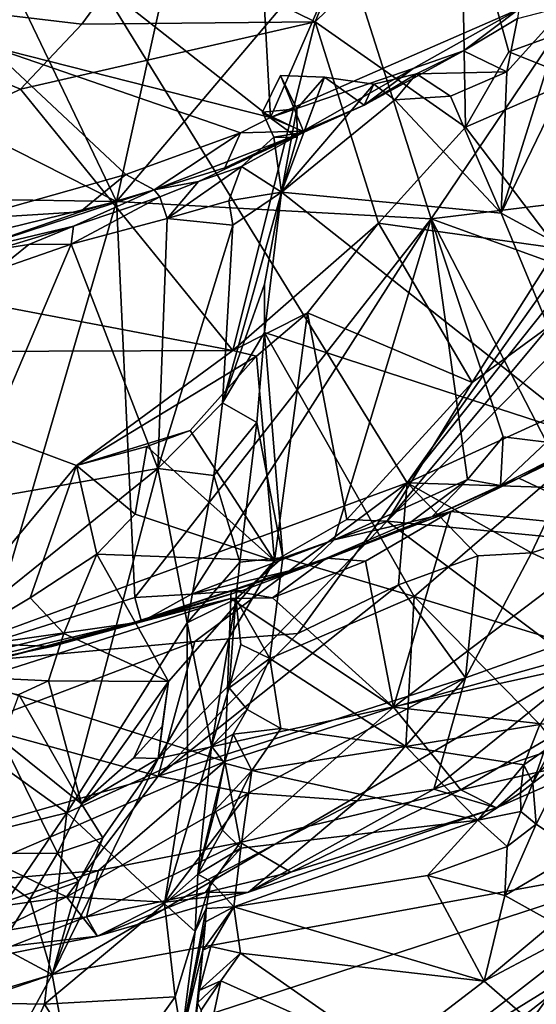
# Model space of a CAD drawing. Units: metres. Extents: x 26.15 to 33.16, y -5.2 to 1.81.
# Drawn here: x 30.23 to 30.77, y -4.46 to -3.42 of the extents above; entities that cross this region are included whole.
import ezdxf

# ---------------------------------------------------------------- set-up
doc = ezdxf.new("R2010")
doc.units = ezdxf.units.M

msp = doc.modelspace()

# ---------------------------------------------------------------- linework, layer by layer
at = {"layer": '1'}
for points in [[(29.7186, -2.4201, 3.5153), (32.1193, -1.8181, 3.5328), (30.637, -3.9098, 3.533)], [(31.4835, -2.8451, 3.535), (30.637, -3.9098, 3.533), (32.1193, -1.8181, 3.5328)], [(30.1066, -4.1049, 3.5306), (29.7186, -2.4201, 3.5153), (30.637, -3.9098, 3.533)], [(30.8452, -3.815, 3.5377), (30.637, -3.9098, 3.533), (31.4835, -2.8451, 3.535)], [(30.5678, -3.3349, 5.0703), (30.6624, -3.632, 4.9273), (30.973, -3.1714, 5.0194)], [(30.973, -3.1714, 5.0194), (30.6624, -3.632, 4.9273), (31.2175, -3.5649, 4.827)], [(30.6289, -3.2097, 13.1723), (30.3611, -3.3366, 13.1758), (30.5404, -3.4249, 13.0446)], [(30.6289, -3.2097, 13.1723), (30.5404, -3.4249, 13.0446), (30.694, -3.2755, 13.099)], [(30.4934, -3.5255, 6.3707), (30.481, -3.3014, 6.2575), (30.6278, -3.2178, 6.2558)], [(30.4934, -3.5255, 6.3707), (30.6278, -3.2178, 6.2558), (30.7546, -3.4114, 6.3887)], [(30.0177, -3.4254, 6.2261), (29.9696, -3.3247, 6.131), (30.2855, -3.2241, 6.1234)], [(30.0177, -3.4254, 6.2261), (30.2855, -3.2241, 6.1234), (30.2619, -3.3435, 6.2199)], [(30.228, -3.3976, 5.1163), (30.3314, -3.614, 4.9845), (30.4106, -3.2562, 5.159)], [(30.4106, -3.2562, 5.159), (30.3314, -3.614, 4.9845), (30.5678, -3.3349, 5.0703)], [(30.5404, -3.4249, 13.0446), (30.6983, -3.5357, 12.8771), (30.694, -3.2755, 13.099)], [(30.694, -3.2755, 13.099), (30.6983, -3.5357, 12.8771), (30.744, -3.4566, 12.9165)], [(30.694, -3.2755, 13.099), (30.744, -3.4566, 12.9165), (30.8683, -3.4113, 12.895)], [(30.4934, -3.5255, 6.3707), (30.2619, -3.3435, 6.2199), (30.481, -3.3014, 6.2575)], [(30.5678, -3.3349, 5.0703), (30.3314, -3.614, 4.9845), (30.6624, -3.632, 4.9273)], [(30.3611, -3.3366, 13.1758), (29.9719, -3.3889, 13.2147), (30.2948, -3.4273, 13.1301)], [(30.1965, -3.4502, 6.2752), (30.0177, -3.4254, 6.2261), (30.2619, -3.3435, 6.2199)], [(30.1965, -3.4502, 6.2752), (30.2619, -3.3435, 6.2199), (30.4934, -3.5255, 6.3707)], [(30.3611, -3.3366, 13.1758), (30.2948, -3.4273, 13.1301), (30.5404, -3.4249, 13.0446)], [(29.9719, -3.3889, 13.2147), (29.8852, -3.6625, 13.0083), (30.2305, -3.4957, 13.0936)], [(29.9719, -3.3889, 13.2147), (30.2305, -3.4957, 13.0936), (30.2948, -3.4273, 13.1301)], [(30.228, -3.3976, 5.1163), (30.0146, -3.4536, 5.1176), (30.3314, -3.614, 4.9845)], [(30.7361, -3.6263, 6.7858), (30.8046, -3.4079, 6.7172), (30.8478, -3.3946, 6.7222)], [(30.8813, -3.7049, 6.8211), (30.7361, -3.6263, 6.7858), (30.8478, -3.3946, 6.7222)], [(30.742, -3.4774, 6.738), (30.8046, -3.4079, 6.7172), (30.7361, -3.6263, 6.7858)], [(30.742, -3.4774, 6.738), (30.7532, -3.4212, 6.6948), (30.8046, -3.4079, 6.7172)], [(30.6434, -3.474, 6.3893), (30.4934, -3.5255, 6.3707), (30.7546, -3.4114, 6.3887)], [(30.6965, -3.4553, 6.7089), (30.6434, -3.474, 6.3893), (30.7546, -3.4114, 6.3887)], [(30.7532, -3.4212, 6.6948), (30.6965, -3.4553, 6.7089), (30.7546, -3.4114, 6.3887)], [(30.744, -3.4566, 12.9165), (30.8153, -3.4847, 12.8919), (30.8683, -3.4113, 12.895)], [(30.2305, -3.4957, 13.0936), (30.4537, -3.7706, 12.7584), (30.5404, -3.4249, 13.0446)], [(30.2305, -3.4957, 13.0936), (30.5404, -3.4249, 13.0446), (30.2948, -3.4273, 13.1301)], [(30.5404, -3.4249, 13.0446), (30.4537, -3.7706, 12.7584), (30.6068, -3.6366, 12.8352)], [(30.5404, -3.4249, 13.0446), (30.6068, -3.6366, 12.8352), (30.6983, -3.5357, 12.8771)], [(30.6965, -3.4553, 6.7089), (30.7532, -3.4212, 6.6948), (30.742, -3.4774, 6.738)], [(30.0146, -3.4536, 5.1176), (30.0666, -3.6098, 5.0244), (30.3314, -3.614, 4.9845)], [(30.1755, -3.6322, 6.3633), (30.1965, -3.4502, 6.2752), (30.3412, -3.5855, 6.3651)], [(30.3412, -3.5855, 6.3651), (30.1965, -3.4502, 6.2752), (30.4617, -3.5415, 6.3685)], [(30.1965, -3.4502, 6.2752), (30.4934, -3.5255, 6.3707), (30.4617, -3.5415, 6.3685)], [(30.5919, -3.5124, 6.6848), (30.6434, -3.474, 6.3893), (30.6965, -3.4553, 6.7089)], [(30.6469, -3.4797, 6.7181), (30.5919, -3.5124, 6.6848), (30.6965, -3.4553, 6.7089)], [(30.6469, -3.4797, 6.7181), (30.6965, -3.4553, 6.7089), (30.742, -3.4774, 6.738)], [(30.744, -3.4566, 12.9165), (30.6983, -3.5357, 12.8771), (30.8153, -3.4847, 12.8919)], [(30.5272, -3.5399, 6.4021), (30.4934, -3.5255, 6.3707), (30.6434, -3.474, 6.3893)], [(30.5919, -3.5124, 6.6848), (30.5272, -3.5399, 6.4021), (30.6434, -3.474, 6.3893)], [(30.6019, -3.4905, 6.7352), (30.5919, -3.5124, 6.6848), (30.6469, -3.4797, 6.7181)], [(30.624, -3.507, 6.7476), (30.6019, -3.4905, 6.7352), (30.6469, -3.4797, 6.7181)], [(30.624, -3.507, 6.7476), (30.6469, -3.4797, 6.7181), (30.6826, -3.5032, 6.746)], [(30.6826, -3.5032, 6.746), (30.6469, -3.4797, 6.7181), (30.742, -3.4774, 6.738)], [(30.6826, -3.5032, 6.746), (30.742, -3.4774, 6.738), (30.7361, -3.6263, 6.7858)], [(30.5038, -3.4812, 6.7378), (30.485, -3.52, 6.7284), (30.5285, -3.5411, 6.6852)], [(30.485, -3.52, 6.7284), (30.5038, -3.4812, 6.7378), (30.5209, -3.5164, 6.7455)], [(30.55, -3.4831, 6.7295), (30.5209, -3.5164, 6.7455), (30.5038, -3.4812, 6.7378)], [(30.5038, -3.4812, 6.7378), (30.5285, -3.5411, 6.6852), (30.55, -3.4831, 6.7295)], [(30.5209, -3.5164, 6.7455), (30.55, -3.4831, 6.7295), (30.5048, -3.6041, 6.7944)], [(30.5048, -3.6041, 6.7944), (30.55, -3.4831, 6.7295), (30.6019, -3.4905, 6.7352)], [(30.5048, -3.6041, 6.7944), (30.6019, -3.4905, 6.7352), (30.624, -3.507, 6.7476)], [(30.5285, -3.5411, 6.6852), (30.5919, -3.5124, 6.6848), (30.55, -3.4831, 6.7295)], [(30.55, -3.4831, 6.7295), (30.5919, -3.5124, 6.6848), (30.6019, -3.4905, 6.7352)], [(30.6983, -3.5357, 12.8771), (30.7948, -3.6629, 12.8437), (30.8153, -3.4847, 12.8919)], [(29.8852, -3.6625, 13.0083), (30.4537, -3.7706, 12.7584), (30.2305, -3.4957, 13.0936)], [(30.5048, -3.6041, 6.7944), (30.624, -3.507, 6.7476), (30.7361, -3.6263, 6.7858)], [(30.624, -3.507, 6.7476), (30.6826, -3.5032, 6.746), (30.7361, -3.6263, 6.7858)], [(30.4454, -3.5785, 6.4429), (30.5272, -3.5399, 6.4021), (30.5919, -3.5124, 6.6848)], [(30.5285, -3.5411, 6.6852), (30.4454, -3.5785, 6.4429), (30.5919, -3.5124, 6.6848)], [(30.485, -3.52, 6.7284), (30.5209, -3.5164, 6.7455), (30.5213, -3.5467, 6.7704)], [(30.485, -3.52, 6.7284), (30.4968, -3.5461, 6.721), (30.5285, -3.5411, 6.6852)], [(30.4968, -3.5461, 6.721), (30.485, -3.52, 6.7284), (30.5213, -3.5467, 6.7704)], [(30.5213, -3.5467, 6.7704), (30.5209, -3.5164, 6.7455), (30.5048, -3.6041, 6.7944)], [(30.4617, -3.5415, 6.3685), (30.4934, -3.5255, 6.3707), (30.5272, -3.5399, 6.4021)], [(30.3412, -3.5855, 6.3651), (30.4617, -3.5415, 6.3685), (30.3708, -3.6016, 6.3913)], [(30.4176, -3.5927, 6.675), (30.3708, -3.6016, 6.3913), (30.5285, -3.5411, 6.6852)], [(30.3708, -3.6016, 6.3913), (30.4454, -3.5785, 6.4429), (30.5285, -3.5411, 6.6852)], [(30.4454, -3.5785, 6.4429), (30.3708, -3.6016, 6.3913), (30.4617, -3.5415, 6.3685)], [(30.4628, -3.5772, 6.6982), (30.4176, -3.5927, 6.675), (30.5285, -3.5411, 6.6852)], [(30.4454, -3.5785, 6.4429), (30.4617, -3.5415, 6.3685), (30.5272, -3.5399, 6.4021)], [(30.4628, -3.5772, 6.6982), (30.5285, -3.5411, 6.6852), (30.4968, -3.5461, 6.721)], [(30.6068, -3.6366, 12.8352), (30.7948, -3.6629, 12.8437), (30.6983, -3.5357, 12.8771)], [(30.5048, -3.6041, 6.7944), (30.4628, -3.5772, 6.6982), (30.4968, -3.5461, 6.721)], [(30.5048, -3.6041, 6.7944), (30.4968, -3.5461, 6.721), (30.5213, -3.5467, 6.7704)], [(30.6624, -3.632, 4.9273), (30.9758, -3.7457, 4.8289), (31.2175, -3.5649, 4.827)], [(30.3845, -3.6317, 6.7097), (30.4176, -3.5927, 6.675), (30.4628, -3.5772, 6.6982)], [(30.4494, -3.6132, 6.7227), (30.3845, -3.6317, 6.7097), (30.4628, -3.5772, 6.6982)], [(30.4494, -3.6132, 6.7227), (30.4628, -3.5772, 6.6982), (30.5048, -3.6041, 6.7944)], [(30.1755, -3.6322, 6.3633), (30.3412, -3.5855, 6.3651), (30.2932, -3.6247, 6.3867)], [(30.3708, -3.6016, 6.3913), (30.2932, -3.6247, 6.3867), (30.3412, -3.5855, 6.3651)], [(30.377, -3.6091, 6.6764), (30.3708, -3.6016, 6.3913), (30.4176, -3.5927, 6.675)], [(30.3845, -3.6317, 6.7097), (30.377, -3.6091, 6.6764), (30.4176, -3.5927, 6.675)], [(30.1709, -3.6672, 6.4), (30.2932, -3.6247, 6.3867), (30.3708, -3.6016, 6.3913)], [(30.2862, -3.6399, 6.6607), (30.1709, -3.6672, 6.4), (30.3708, -3.6016, 6.3913)], [(30.2862, -3.6399, 6.6607), (30.3708, -3.6016, 6.3913), (30.377, -3.6091, 6.6764)], [(30.443, -3.8258, 6.8242), (30.4537, -3.6387, 6.7414), (30.5048, -3.6041, 6.7944)], [(30.443, -3.8258, 6.8242), (30.5048, -3.6041, 6.7944), (30.4871, -3.701, 6.8348)], [(30.4537, -3.6387, 6.7414), (30.4494, -3.6132, 6.7227), (30.5048, -3.6041, 6.7944)], [(30.4871, -3.701, 6.8348), (30.5048, -3.6041, 6.7944), (30.4871, -3.7516, 6.8629)], [(30.4871, -3.7516, 6.8629), (30.5048, -3.6041, 6.7944), (30.8351, -3.865, 6.8924)], [(30.8351, -3.865, 6.8924), (30.5048, -3.6041, 6.7944), (30.7361, -3.6263, 6.7858)], [(29.9296, -3.7126, 4.9862), (30.3314, -3.614, 4.9845), (30.0666, -3.6098, 5.0244)], [(29.9296, -3.7126, 4.9862), (30.1953, -4.0792, 4.8164), (30.3314, -3.614, 4.9845)], [(30.3314, -3.614, 4.9845), (30.1953, -4.0792, 4.8164), (30.3508, -4.0304, 4.8206)], [(30.2837, -3.6586, 6.6999), (30.2862, -3.6399, 6.6607), (30.377, -3.6091, 6.6764)], [(30.3845, -3.6317, 6.7097), (30.2837, -3.6586, 6.6999), (30.377, -3.6091, 6.6764)], [(30.3314, -3.614, 4.9845), (30.3508, -4.0304, 4.8206), (30.6624, -3.632, 4.9273)], [(30.4537, -3.6387, 6.7414), (30.3845, -3.6317, 6.7097), (30.4494, -3.6132, 6.7227)], [(30.1709, -3.6672, 6.4), (30.1755, -3.6322, 6.3633), (30.2932, -3.6247, 6.3867)], [(30.3749, -3.8949, 6.8066), (30.2837, -3.6586, 6.6999), (30.3845, -3.6317, 6.7097)], [(30.6624, -3.632, 4.9273), (30.3508, -4.0304, 4.8206), (30.4101, -4.027, 4.8108)], [(30.3749, -3.8949, 6.8066), (30.3845, -3.6317, 6.7097), (30.4537, -3.6387, 6.7414)], [(30.4101, -4.027, 4.8108), (30.5602, -3.97, 4.8145), (30.6624, -3.632, 4.9273)], [(30.6624, -3.632, 4.9273), (30.5602, -3.97, 4.8145), (30.7006, -3.9064, 4.8194)], [(30.6624, -3.632, 4.9273), (30.7006, -3.9064, 4.8194), (30.7379, -3.8614, 4.8335)], [(30.6624, -3.632, 4.9273), (30.7379, -3.8614, 4.8335), (30.7837, -3.8672, 4.8187)], [(30.6624, -3.632, 4.9273), (30.7837, -3.8672, 4.8187), (30.9758, -3.7457, 4.8289)], [(30.8351, -3.865, 6.8924), (30.7361, -3.6263, 6.7858), (30.8813, -3.7049, 6.8211)], [(30.205, -3.6645, 6.6678), (30.1709, -3.6672, 6.4), (30.2862, -3.6399, 6.6607)], [(30.2392, -3.6591, 6.6838), (30.205, -3.6645, 6.6678), (30.2862, -3.6399, 6.6607)], [(30.2837, -3.6586, 6.6999), (30.2392, -3.6591, 6.6838), (30.2862, -3.6399, 6.6607)], [(30.3749, -3.8949, 6.8066), (30.4537, -3.6387, 6.7414), (30.443, -3.8258, 6.8242)], [(30.4537, -3.7706, 12.7584), (30.5321, -3.7309, 12.7897), (30.6068, -3.6366, 12.8352)], [(30.6068, -3.6366, 12.8352), (30.5321, -3.7309, 12.7897), (30.7055, -3.8043, 12.7856)], [(30.6068, -3.6366, 12.8352), (30.7055, -3.8043, 12.7856), (30.7948, -3.6629, 12.8437)], [(29.8852, -3.6625, 13.0083), (29.9695, -3.7725, 12.8812), (30.4537, -3.7706, 12.7584)], [(30.168, -3.9309, 6.7815), (30.2057, -3.6858, 6.7006), (30.2837, -3.6586, 6.6999)], [(30.168, -3.9309, 6.7815), (30.2837, -3.6586, 6.6999), (30.3749, -3.8949, 6.8066)], [(30.2057, -3.6858, 6.7006), (30.205, -3.6645, 6.6678), (30.2392, -3.6591, 6.6838)], [(30.2057, -3.6858, 6.7006), (30.2392, -3.6591, 6.6838), (30.2837, -3.6586, 6.6999)], [(30.7948, -3.6629, 12.8437), (30.7055, -3.8043, 12.7856), (30.7874, -3.7444, 12.8099)], [(30.4871, -3.7516, 6.8629), (30.443, -3.8258, 6.8242), (30.4871, -3.701, 6.8348)], [(30.4537, -3.7706, 12.7584), (30.4785, -3.7767, 12.7522), (30.5321, -3.7309, 12.7897)], [(30.4785, -3.7767, 12.7522), (30.4976, -3.9919, 12.6694), (30.5321, -3.7309, 12.7897)], [(30.5321, -3.7309, 12.7897), (30.4976, -3.9919, 12.6694), (30.5736, -3.9486, 12.701)], [(30.5321, -3.7309, 12.7897), (30.5736, -3.9486, 12.701), (30.7055, -3.8043, 12.7856)], [(30.7055, -3.8043, 12.7856), (30.616, -3.9503, 12.6825), (30.7874, -3.7444, 12.8099)], [(30.7874, -3.7444, 12.8099), (30.616, -3.9503, 12.6825), (30.818, -3.7448, 12.8002)], [(30.818, -3.7448, 12.8002), (30.616, -3.9503, 12.6825), (30.8812, -3.9757, 12.4562)], [(30.479, -3.8464, 6.9021), (30.443, -3.8258, 6.8242), (30.4871, -3.7516, 6.8629)], [(30.5062, -3.9883, 6.9885), (30.479, -3.8464, 6.9021), (30.4871, -3.7516, 6.8629)], [(30.5062, -3.9883, 6.9885), (30.4871, -3.7516, 6.8629), (30.6444, -4.0295, 6.9958)], [(30.6444, -4.0295, 6.9958), (30.4871, -3.7516, 6.8629), (30.8351, -3.865, 6.8924)], [(29.9695, -3.7725, 12.8812), (30.2893, -3.8915, 12.6791), (30.4537, -3.7706, 12.7584)], [(29.9695, -3.7725, 12.8812), (30.107, -4.1108, 12.4635), (30.2893, -3.8915, 12.6791)], [(30.4537, -3.7706, 12.7584), (30.2893, -3.8915, 12.6791), (30.4785, -3.7767, 12.7522)], [(30.2893, -3.8915, 12.6791), (30.409, -3.8548, 12.6957), (30.4785, -3.7767, 12.7522)], [(30.4785, -3.7767, 12.7522), (30.409, -3.8548, 12.6957), (30.4976, -3.9919, 12.6694)], [(30.7055, -3.8043, 12.7856), (30.5736, -3.9486, 12.701), (30.616, -3.9503, 12.6825)], [(30.8003, -3.9151, 3.5361), (30.637, -3.9098, 3.533), (30.8452, -3.815, 3.5377)], [(30.4336, -3.9023, 6.843), (30.3749, -3.8949, 6.8066), (30.443, -3.8258, 6.8242)], [(30.4336, -3.9023, 6.843), (30.443, -3.8258, 6.8242), (30.479, -3.8464, 6.9021)], [(30.4611, -3.9932, 6.9687), (30.4336, -3.9023, 6.843), (30.479, -3.8464, 6.9021)], [(30.4611, -3.9932, 6.9687), (30.479, -3.8464, 6.9021), (30.5062, -3.9883, 6.9885)], [(30.2893, -3.8915, 12.6791), (30.3633, -3.8716, 12.6784), (30.409, -3.8548, 12.6957)], [(30.409, -3.8548, 12.6957), (30.3633, -3.8716, 12.6784), (30.4976, -3.9919, 12.6694)], [(30.7006, -3.9064, 4.8194), (30.7353, -3.9127, 4.7796), (30.7379, -3.8614, 4.8335)], [(30.7379, -3.8614, 4.8335), (30.7353, -3.9127, 4.7796), (30.7837, -3.8672, 4.8187)], [(30.2893, -3.8915, 12.6791), (30.3511, -3.9428, 12.6266), (30.3633, -3.8716, 12.6784)], [(30.3633, -3.8716, 12.6784), (30.3511, -3.9428, 12.6266), (30.4976, -3.9919, 12.6694)], [(30.8311, -4.0865, 7.0286), (30.6444, -4.0295, 6.9958), (30.8351, -3.865, 6.8924)], [(30.7837, -3.8672, 4.8187), (30.7353, -3.9127, 4.7796), (30.8107, -3.8744, 4.7819)], [(30.8321, -3.8676, 4.4265), (30.7544, -3.905, 4.4315), (30.8693, -3.959, 4.3564)], [(30.8107, -3.8744, 4.7819), (30.7544, -3.905, 4.4315), (30.8321, -3.8676, 4.4265)], [(30.7353, -3.9127, 4.7796), (30.7544, -3.905, 4.4315), (30.8107, -3.8744, 4.7819)], [(30.2893, -3.8915, 12.6791), (30.107, -4.1108, 12.4635), (30.2407, -4.0308, 12.5292)], [(30.2893, -3.8915, 12.6791), (30.2407, -4.0308, 12.5292), (30.3108, -3.9848, 12.5823)], [(30.2893, -3.8915, 12.6791), (30.3108, -3.9848, 12.5823), (30.3511, -3.9428, 12.6266)], [(30.0921, -4.1228, 6.8523), (30.168, -3.9309, 6.7815), (30.3749, -3.8949, 6.8066)], [(30.2791, -4.2572, 6.957), (30.0921, -4.1228, 6.8523), (30.3749, -3.8949, 6.8066)], [(30.2791, -4.2572, 6.957), (30.3749, -3.8949, 6.8066), (30.4057, -4.0572, 6.8942)], [(30.4057, -4.0572, 6.8942), (30.3749, -3.8949, 6.8066), (30.4336, -3.9023, 6.843)], [(30.4057, -4.0572, 6.8942), (30.4336, -3.9023, 6.843), (30.4611, -3.9932, 6.9687)], [(30.6631, -3.9456, 4.775), (30.6832, -3.94, 4.4262), (30.7544, -3.905, 4.4315)], [(30.7353, -3.9127, 4.7796), (30.6631, -3.9456, 4.775), (30.7544, -3.905, 4.4315)], [(30.6832, -3.94, 4.4262), (30.8693, -3.959, 4.3564), (30.7544, -3.905, 4.4315)], [(30.4138, -4.0767, 3.5356), (30.1066, -4.1049, 3.5306), (30.637, -3.9098, 3.533)], [(30.4138, -4.0767, 3.5356), (30.637, -3.9098, 3.533), (30.5221, -4.0684, 3.5458)], [(30.5221, -4.0684, 3.5458), (30.637, -3.9098, 3.533), (30.6281, -4.017, 3.5411)], [(30.7006, -3.9064, 4.8194), (30.5602, -3.97, 4.8145), (30.6413, -3.9508, 4.7964)], [(30.7116, -3.9865, 3.5444), (30.6281, -4.017, 3.5411), (30.637, -3.9098, 3.533)], [(30.7116, -3.9865, 3.5444), (30.637, -3.9098, 3.533), (30.7679, -3.9835, 3.5566)], [(30.7679, -3.9835, 3.5566), (30.637, -3.9098, 3.533), (30.8003, -3.9151, 3.5361)], [(30.6413, -3.9508, 4.7964), (30.6631, -3.9456, 4.775), (30.7006, -3.9064, 4.8194)], [(30.7006, -3.9064, 4.8194), (30.6631, -3.9456, 4.775), (30.7353, -3.9127, 4.7796)], [(30.7679, -3.9835, 3.5566), (30.8003, -3.9151, 3.5361), (30.9486, -3.9259, 3.5788)], [(30.8984, -4.0438, 3.6515), (30.7679, -3.9835, 3.5566), (30.9486, -3.9259, 3.5788)], [(30.3511, -3.9428, 12.6266), (30.3108, -3.9848, 12.5823), (30.4976, -3.9919, 12.6694)], [(30.5309, -3.9983, 4.789), (30.5521, -3.9891, 4.4493), (30.6832, -3.94, 4.4262)], [(30.5309, -3.9983, 4.789), (30.6832, -3.94, 4.4262), (30.6631, -3.9456, 4.775)], [(30.6413, -3.9508, 4.7964), (30.5309, -3.9983, 4.789), (30.6631, -3.9456, 4.775)], [(30.5521, -3.9891, 4.4493), (30.5932, -3.9921, 4.4117), (30.6832, -3.94, 4.4262)], [(30.5932, -3.9921, 4.4117), (30.6228, -4.1458, 4.2993), (30.6832, -3.94, 4.4262)], [(30.6832, -3.94, 4.4262), (30.6228, -4.1458, 4.2993), (30.8693, -3.959, 4.3564)], [(30.375, -4.1999, 12.4731), (30.616, -3.9503, 12.6825), (30.4976, -3.9919, 12.6694)], [(30.616, -3.9503, 12.6825), (30.375, -4.1999, 12.4731), (30.8189, -4.1025, 12.3071)], [(30.5736, -3.9486, 12.701), (30.4976, -3.9919, 12.6694), (30.616, -3.9503, 12.6825)], [(30.5602, -3.97, 4.8145), (30.5309, -3.9983, 4.789), (30.6413, -3.9508, 4.7964)], [(30.616, -3.9503, 12.6825), (30.8189, -4.1025, 12.3071), (30.8812, -3.9757, 12.4562)], [(30.8693, -3.959, 4.3564), (30.6228, -4.1458, 4.2993), (30.8697, -4.077, 4.2574)], [(30.5602, -3.97, 4.8145), (30.4101, -4.027, 4.8108), (30.5309, -3.9983, 4.789)], [(30.2407, -4.0308, 12.5292), (30.2759, -4.0684, 12.5091), (30.3108, -3.9848, 12.5823)], [(30.3108, -3.9848, 12.5823), (30.2759, -4.0684, 12.5091), (30.3861, -4.1187, 12.5586)], [(30.3108, -3.9848, 12.5823), (30.3861, -4.1187, 12.5586), (30.4976, -3.9919, 12.6694)], [(30.6281, -4.017, 3.5411), (30.7116, -3.9865, 3.5444), (30.6986, -4.1149, 3.6257)], [(30.6986, -4.1149, 3.6257), (30.7116, -3.9865, 3.5444), (30.7679, -3.9835, 3.5566)], [(30.6986, -4.1149, 3.6257), (30.7679, -3.9835, 3.5566), (30.8984, -4.0438, 3.6515)], [(30.4638, -4.023, 4.7866), (30.3506, -4.0564, 4.4391), (30.5309, -3.9983, 4.789)], [(30.3506, -4.0564, 4.4391), (30.4519, -4.0232, 4.4633), (30.5309, -3.9983, 4.789)], [(30.4976, -3.9919, 12.6694), (30.3861, -4.1187, 12.5586), (30.375, -4.1999, 12.4731)], [(30.4057, -4.0572, 6.8942), (30.4611, -3.9932, 6.9687), (30.4567, -4.032, 7)], [(30.4101, -4.027, 4.8108), (30.4638, -4.023, 4.7866), (30.5309, -3.9983, 4.789)], [(30.4519, -4.0232, 4.4633), (30.4955, -4.0309, 4.4079), (30.5521, -3.9891, 4.4493)], [(30.5309, -3.9983, 4.789), (30.4519, -4.0232, 4.4633), (30.5521, -3.9891, 4.4493)], [(30.4567, -4.032, 7), (30.4611, -3.9932, 6.9687), (30.5062, -3.9883, 6.9885)], [(30.4926, -4.0947, 7.0599), (30.4567, -4.032, 7), (30.5062, -3.9883, 6.9885)], [(30.4926, -4.0947, 7.0599), (30.5062, -3.9883, 6.9885), (30.6444, -4.0295, 6.9958)], [(30.5521, -3.9891, 4.4493), (30.4955, -4.0309, 4.4079), (30.5932, -3.9921, 4.4117)], [(30.4955, -4.0309, 4.4079), (30.6228, -4.1458, 4.2993), (30.5932, -3.9921, 4.4117)], [(30.3752, -4.2184, 3.6154), (30.5221, -4.0684, 3.5458), (30.6281, -4.017, 3.5411)], [(30.3752, -4.2184, 3.6154), (30.6281, -4.017, 3.5411), (30.6986, -4.1149, 3.6257)], [(30.3577, -4.056, 4.7808), (30.3506, -4.0564, 4.4391), (30.4638, -4.023, 4.7866)], [(30.3506, -4.0564, 4.4391), (30.4516, -4.0317, 4.4221), (30.4519, -4.0232, 4.4633)], [(30.3508, -4.0304, 4.8206), (30.3577, -4.056, 4.7808), (30.4101, -4.027, 4.8108)], [(30.4101, -4.027, 4.8108), (30.3577, -4.056, 4.7808), (30.4638, -4.023, 4.7866)], [(30.4519, -4.0232, 4.4633), (30.4516, -4.0317, 4.4221), (30.4955, -4.0309, 4.4079)], [(30.2407, -4.0308, 12.5292), (30.107, -4.1108, 12.4635), (30.2759, -4.0684, 12.5091)], [(30.1775, -4.1031, 4.4316), (30.18, -4.1182, 4.4103), (30.4516, -4.0317, 4.4221)], [(30.1775, -4.1031, 4.4316), (30.4516, -4.0317, 4.4221), (30.3506, -4.0564, 4.4391)], [(30.4516, -4.0317, 4.4221), (30.18, -4.1182, 4.4103), (30.4454, -4.2032, 4.2938)], [(30.3508, -4.0304, 4.8206), (30.1953, -4.0792, 4.8164), (30.3577, -4.056, 4.7808)], [(30.4313, -4.1868, 7.0364), (30.4057, -4.0572, 6.8942), (30.4567, -4.032, 7)], [(30.4313, -4.1868, 7.0364), (30.4567, -4.032, 7), (30.4498, -4.1255, 7.0706)], [(30.4516, -4.0317, 4.4221), (30.4454, -4.2032, 4.2938), (30.6228, -4.1458, 4.2993)], [(30.4498, -4.1255, 7.0706), (30.4567, -4.032, 7), (30.4622, -4.0801, 7.0397)], [(30.4516, -4.0317, 4.4221), (30.6228, -4.1458, 4.2993), (30.4955, -4.0309, 4.4079)], [(30.4567, -4.032, 7), (30.4926, -4.0947, 7.0599), (30.4622, -4.0801, 7.0397)], [(30.4926, -4.0947, 7.0599), (30.6444, -4.0295, 6.9958), (30.6358, -4.1871, 7.1231)], [(30.6358, -4.1871, 7.1231), (30.6444, -4.0295, 6.9958), (30.7767, -4.1642, 7.0996)], [(30.7767, -4.1642, 7.0996), (30.6444, -4.0295, 6.9958), (30.8311, -4.0865, 7.0286)], [(30.6653, -4.2322, 3.7628), (30.6986, -4.1149, 3.6257), (30.8984, -4.0438, 3.6515)], [(30.6653, -4.2322, 3.7628), (30.8984, -4.0438, 3.6515), (30.8109, -4.1837, 3.8037)], [(30.1137, -4.1134, 4.7743), (30.1775, -4.1031, 4.4316), (30.3506, -4.0564, 4.4391)], [(30.2634, -4.0819, 4.7766), (30.1137, -4.1134, 4.7743), (30.3506, -4.0564, 4.4391)], [(30.1953, -4.0792, 4.8164), (30.2634, -4.0819, 4.7766), (30.3577, -4.056, 4.7808)], [(30.2634, -4.0819, 4.7766), (30.3506, -4.0564, 4.4391), (30.3577, -4.056, 4.7808)], [(30.406, -4.1992, 6.9878), (30.2791, -4.2572, 6.957), (30.4057, -4.0572, 6.8942)], [(30.406, -4.1992, 6.9878), (30.4057, -4.0572, 6.8942), (30.4313, -4.1868, 7.0364)], [(30.107, -4.1108, 12.4635), (30.2599, -4.1181, 12.4674), (30.2759, -4.0684, 12.5091)], [(30.2759, -4.0684, 12.5091), (30.2599, -4.1181, 12.4674), (30.3861, -4.1187, 12.5586)], [(30.3752, -4.2184, 3.6154), (30.4138, -4.0767, 3.5356), (30.5221, -4.0684, 3.5458)], [(30.1806, -4.165, 3.5436), (30.1066, -4.1049, 3.5306), (30.4138, -4.0767, 3.5356)], [(30.1953, -4.0792, 4.8164), (30.1137, -4.1134, 4.7743), (30.2634, -4.0819, 4.7766)], [(30.3752, -4.2184, 3.6154), (30.1806, -4.165, 3.5436), (30.4138, -4.0767, 3.5356)], [(30.4498, -4.1255, 7.0706), (30.4622, -4.0801, 7.0397), (30.4926, -4.0947, 7.0599)], [(30.6228, -4.1458, 4.2993), (30.8062, -4.1667, 4.1647), (30.8697, -4.077, 4.2574)], [(30.4688, -4.1482, 7.1011), (30.4498, -4.1255, 7.0706), (30.4926, -4.0947, 7.0599)], [(30.4688, -4.1482, 7.1011), (30.4926, -4.0947, 7.0599), (30.5043, -4.1684, 7.1172)], [(30.5043, -4.1684, 7.1172), (30.4926, -4.0947, 7.0599), (30.6358, -4.1871, 7.1231)], [(30.107, -4.1108, 12.4635), (30.2285, -4.1326, 12.4347), (30.2599, -4.1181, 12.4674)], [(30.375, -4.1999, 12.4731), (30.2636, -4.4272, 12.1701), (30.8189, -4.1025, 12.3071)], [(30.2636, -4.4272, 12.1701), (30.934, -4.3044, 11.9214), (30.8189, -4.1025, 12.3071)], [(30.18, -4.1182, 4.4103), (30.1476, -4.3319, 4.2364), (30.4454, -4.2032, 4.2938)], [(30.2599, -4.1181, 12.4674), (30.2285, -4.1326, 12.4347), (30.2945, -4.2477, 12.4114)], [(30.2599, -4.1181, 12.4674), (30.2945, -4.2477, 12.4114), (30.3861, -4.1187, 12.5586)], [(30.2945, -4.2477, 12.4114), (30.3496, -4.1993, 12.4779), (30.3861, -4.1187, 12.5586)], [(30.3861, -4.1187, 12.5586), (30.3496, -4.1993, 12.4779), (30.3795, -4.1661, 12.5145)], [(30.3861, -4.1187, 12.5586), (30.3795, -4.1661, 12.5145), (30.375, -4.1999, 12.4731)], [(30.47, -4.2365, 3.6642), (30.3752, -4.2184, 3.6154), (30.6986, -4.1149, 3.6257)], [(30.5846, -4.2443, 3.7331), (30.47, -4.2365, 3.6642), (30.6986, -4.1149, 3.6257)], [(30.5846, -4.2443, 3.7331), (30.6986, -4.1149, 3.6257), (30.6653, -4.2322, 3.7628)], [(30.7692, -4.2259, 7.2635), (30.8071, -4.1188, 7.2581), (30.8241, -4.1248, 7.337)], [(30.7692, -4.2259, 7.2635), (30.7916, -4.1843, 7.1603), (30.8071, -4.1188, 7.2581)], [(30.2791, -4.2572, 6.957), (30.0097, -4.323, 6.9661), (30.0921, -4.1228, 6.8523)], [(30.2285, -4.1326, 12.4347), (30.211, -4.1806, 12.3837), (30.2945, -4.2477, 12.4114)], [(30.4313, -4.1868, 7.0364), (30.4498, -4.1255, 7.0706), (30.4688, -4.1482, 7.1011)], [(30.7692, -4.2259, 7.2635), (30.8241, -4.1248, 7.337), (30.8109, -4.194, 7.3527)], [(30.4541, -4.1743, 7.1128), (30.4313, -4.1868, 7.0364), (30.4688, -4.1482, 7.1011)], [(30.4613, -4.2884, 4.1792), (30.6228, -4.1458, 4.2993), (30.4454, -4.2032, 4.2938)], [(30.4541, -4.1743, 7.1128), (30.4688, -4.1482, 7.1011), (30.5043, -4.1684, 7.1172)], [(30.6228, -4.1458, 4.2993), (30.4613, -4.2884, 4.1792), (30.6934, -4.2327, 4.1223)], [(30.6228, -4.1458, 4.2993), (30.6934, -4.2327, 4.1223), (30.8062, -4.1667, 4.1647)], [(30.7598, -4.2065, 7.1583), (30.6358, -4.1871, 7.1231), (30.7767, -4.1642, 7.0996)], [(30.7598, -4.2065, 7.1583), (30.7767, -4.1642, 7.0996), (30.7916, -4.1843, 7.1603)], [(30.1483, -4.2831, 3.6292), (30.1806, -4.165, 3.5436), (30.3752, -4.2184, 3.6154)], [(30.3795, -4.1661, 12.5145), (30.3496, -4.1993, 12.4779), (30.375, -4.1999, 12.4731)], [(30.4448, -4.2048, 7.1222), (30.4313, -4.1868, 7.0364), (30.4541, -4.1743, 7.1128)], [(30.4448, -4.2048, 7.1222), (30.4541, -4.1743, 7.1128), (30.4737, -4.2126, 7.1582)], [(30.4737, -4.2126, 7.1582), (30.4541, -4.1743, 7.1128), (30.5043, -4.1684, 7.1172)], [(30.4737, -4.2126, 7.1582), (30.5043, -4.1684, 7.1172), (30.6358, -4.1871, 7.1231)], [(30.8062, -4.1667, 4.1647), (30.6934, -4.2327, 4.1223), (30.8622, -4.1944, 3.977)], [(30.211, -4.1806, 12.3837), (30.1731, -4.2997, 12.2425), (30.2694, -4.2993, 12.3512)], [(30.211, -4.1806, 12.3837), (30.2694, -4.2993, 12.3512), (30.2945, -4.2477, 12.4114)], [(30.731, -4.2518, 3.9728), (30.6653, -4.2322, 3.7628), (30.8109, -4.1837, 3.8037)], [(30.731, -4.2518, 3.9728), (30.8109, -4.1837, 3.8037), (30.8622, -4.1944, 3.977)], [(30.7598, -4.2065, 7.1583), (30.7916, -4.1843, 7.1603), (30.7692, -4.2259, 7.2635)], [(30.382, -4.3527, 7.0803), (30.406, -4.1992, 6.9878), (30.4313, -4.1868, 7.0364)], [(30.4168, -4.3217, 7.1184), (30.382, -4.3527, 7.0803), (30.4313, -4.1868, 7.0364)], [(30.4168, -4.3217, 7.1184), (30.4313, -4.1868, 7.0364), (30.4448, -4.2048, 7.1222)], [(30.7114, -4.2646, 7.2108), (30.4737, -4.2126, 7.1582), (30.6358, -4.1871, 7.1231)], [(30.7114, -4.2646, 7.2108), (30.6358, -4.1871, 7.1231), (30.7598, -4.2065, 7.1583)], [(30.6934, -4.2327, 4.1223), (30.731, -4.2518, 3.9728), (30.8622, -4.1944, 3.977)], [(30.7729, -4.269, 7.3217), (30.7692, -4.2259, 7.2635), (30.8109, -4.194, 7.3527)], [(30.7729, -4.269, 7.3217), (30.8109, -4.194, 7.3527), (30.8166, -4.2988, 7.3821)], [(30.1476, -4.3319, 4.2364), (30.3124, -4.3178, 4.1998), (30.4454, -4.2032, 4.2938)], [(30.375, -4.1999, 12.4731), (30.3168, -4.2833, 12.3816), (30.2636, -4.4272, 12.1701)], [(30.2791, -4.2572, 6.957), (30.406, -4.1992, 6.9878), (30.382, -4.3527, 7.0803)], [(30.3496, -4.1993, 12.4779), (30.2945, -4.2477, 12.4114), (30.375, -4.1999, 12.4731)], [(30.2945, -4.2477, 12.4114), (30.3168, -4.2833, 12.3816), (30.375, -4.1999, 12.4731)], [(30.4454, -4.2032, 4.2938), (30.3124, -4.3178, 4.1998), (30.4613, -4.2884, 4.1792)], [(30.4351, -4.2544, 7.1625), (30.4168, -4.3217, 7.1184), (30.4448, -4.2048, 7.1222)], [(30.4351, -4.2544, 7.1625), (30.4448, -4.2048, 7.1222), (30.4737, -4.2126, 7.1582)], [(30.4427, -4.2752, 7.2047), (30.4351, -4.2544, 7.1625), (30.4737, -4.2126, 7.1582)], [(30.4427, -4.2752, 7.2047), (30.4737, -4.2126, 7.1582), (30.462, -4.2941, 7.2398)], [(30.462, -4.2941, 7.2398), (30.4737, -4.2126, 7.1582), (30.7114, -4.2646, 7.2108)], [(30.7563, -4.2361, 7.1998), (30.7114, -4.2646, 7.2108), (30.7598, -4.2065, 7.1583)], [(30.7563, -4.2361, 7.1998), (30.7598, -4.2065, 7.1583), (30.7692, -4.2259, 7.2635)], [(30.2787, -4.3455, 3.7517), (30.1483, -4.2831, 3.6292), (30.3752, -4.2184, 3.6154)], [(30.2787, -4.3455, 3.7517), (30.3752, -4.2184, 3.6154), (30.47, -4.2365, 3.6642)], [(30.7565, -4.2555, 7.257), (30.7563, -4.2361, 7.1998), (30.7692, -4.2259, 7.2635)], [(30.7729, -4.269, 7.3217), (30.7565, -4.2555, 7.257), (30.7692, -4.2259, 7.2635)], [(30.2787, -4.3455, 3.7517), (30.47, -4.2365, 3.6642), (30.3827, -4.351, 3.8347)], [(30.3827, -4.351, 3.8347), (30.47, -4.2365, 3.6642), (30.5846, -4.2443, 3.7331)], [(30.4613, -4.2884, 4.1792), (30.5147, -4.3194, 4.0589), (30.6934, -4.2327, 4.1223)], [(30.4701, -4.3404, 3.9042), (30.5846, -4.2443, 3.7331), (30.6653, -4.2322, 3.7628)], [(30.4701, -4.3404, 3.9042), (30.6653, -4.2322, 3.7628), (30.731, -4.2518, 3.9728)], [(30.6934, -4.2327, 4.1223), (30.5147, -4.3194, 4.0589), (30.731, -4.2518, 3.9728)], [(30.7114, -4.2646, 7.2108), (30.7563, -4.2361, 7.1998), (30.7565, -4.2555, 7.257)], [(30.4701, -4.3404, 3.9042), (30.3827, -4.351, 3.8347), (30.5846, -4.2443, 3.7331)], [(30.1431, -4.4561, 7.0734), (30.0097, -4.323, 6.9661), (30.2791, -4.2572, 6.957)], [(30.1431, -4.4561, 7.0734), (30.2791, -4.2572, 6.957), (30.2557, -4.4583, 7.103)], [(30.2557, -4.4583, 7.103), (30.2791, -4.2572, 6.957), (30.382, -4.3527, 7.0803)], [(30.2945, -4.2477, 12.4114), (30.2694, -4.2993, 12.3512), (30.3168, -4.2833, 12.3816)], [(30.4168, -4.3217, 7.1184), (30.4351, -4.2544, 7.1625), (30.4427, -4.2752, 7.2047)], [(30.5147, -4.3194, 4.0589), (30.4701, -4.3404, 3.9042), (30.731, -4.2518, 3.9728)], [(30.7424, -4.2923, 7.2898), (30.7114, -4.2646, 7.2108), (30.7565, -4.2555, 7.257)], [(30.7424, -4.2923, 7.2898), (30.7565, -4.2555, 7.257), (30.7729, -4.269, 7.3217)], [(30.4546, -4.356, 7.3146), (30.462, -4.2941, 7.2398), (30.7114, -4.2646, 7.2108)], [(30.4546, -4.356, 7.3146), (30.7114, -4.2646, 7.2108), (30.6586, -4.3231, 7.2816)], [(30.6586, -4.3231, 7.2816), (30.7114, -4.2646, 7.2108), (30.7424, -4.2923, 7.2898)], [(30.4168, -4.3217, 7.1184), (30.4427, -4.2752, 7.2047), (30.462, -4.2941, 7.2398)], [(30.7398, -4.344, 7.3371), (30.7424, -4.2923, 7.2898), (30.7729, -4.269, 7.3217)], [(30.7398, -4.344, 7.3371), (30.7729, -4.269, 7.3217), (30.8166, -4.2988, 7.3821)], [(30.0892, -4.3724, 3.734), (30.1483, -4.2831, 3.6292), (30.2787, -4.3455, 3.7517)], [(30.3168, -4.2833, 12.3816), (30.2914, -4.3292, 12.3195), (30.2636, -4.4272, 12.1701)], [(30.2694, -4.2993, 12.3512), (30.2914, -4.3292, 12.3195), (30.3168, -4.2833, 12.3816)], [(30.3124, -4.3178, 4.1998), (30.2998, -4.3663, 4.0961), (30.4613, -4.2884, 4.1792)], [(30.4613, -4.2884, 4.1792), (30.2998, -4.3663, 4.0961), (30.4248, -4.3408, 4.0695)], [(30.4613, -4.2884, 4.1792), (30.4248, -4.3408, 4.0695), (30.5147, -4.3194, 4.0589)], [(30.4307, -4.3294, 7.2359), (30.4168, -4.3217, 7.1184), (30.462, -4.2941, 7.2398)], [(30.4546, -4.356, 7.3146), (30.4307, -4.3294, 7.2359), (30.462, -4.2941, 7.2398)], [(30.7398, -4.344, 7.3371), (30.6586, -4.3231, 7.2816), (30.7424, -4.2923, 7.2898)], [(30.7914, -4.3727, 7.402), (30.7398, -4.344, 7.3371), (30.8166, -4.2988, 7.3821)], [(30.1731, -4.2997, 12.2425), (30.2401, -4.3477, 12.2786), (30.2694, -4.2993, 12.3512)], [(30.1731, -4.2997, 12.2425), (30.2086, -4.3977, 12.1749), (30.2401, -4.3477, 12.2786)], [(30.2694, -4.2993, 12.3512), (30.2401, -4.3477, 12.2786), (30.2914, -4.3292, 12.3195)], [(30.2636, -4.4272, 12.1701), (30.28, -4.5176, 11.9978), (30.934, -4.3044, 11.9214)], [(30.28, -4.5176, 11.9978), (30.6431, -4.5307, 11.6562), (30.934, -4.3044, 11.9214)], [(30.934, -4.3044, 11.9214), (30.6431, -4.5307, 11.6562), (30.8339, -4.4126, 11.7477)], [(30.1476, -4.3319, 4.2364), (30.0264, -4.413, 4.1108), (30.3124, -4.3178, 4.1998)], [(30.3124, -4.3178, 4.1998), (30.0264, -4.413, 4.1108), (30.2998, -4.3663, 4.0961)], [(30.4701, -4.3404, 3.9042), (30.5147, -4.3194, 4.0589), (30.4248, -4.3408, 4.0695)], [(30.2401, -4.3477, 12.2786), (30.2636, -4.4272, 12.1701), (30.2914, -4.3292, 12.3195)], [(30.414, -4.382, 7.1688), (30.382, -4.3527, 7.0803), (30.4168, -4.3217, 7.1184)], [(30.414, -4.382, 7.1688), (30.4168, -4.3217, 7.1184), (30.4307, -4.3294, 7.2359)], [(30.4258, -4.3578, 7.2533), (30.414, -4.382, 7.1688), (30.4307, -4.3294, 7.2359)], [(30.4258, -4.3578, 7.2533), (30.4307, -4.3294, 7.2359), (30.4546, -4.356, 7.3146)], [(30.7182, -4.4343, 7.4394), (30.4546, -4.356, 7.3146), (30.6586, -4.3231, 7.2816)], [(30.7182, -4.4343, 7.4394), (30.6586, -4.3231, 7.2816), (30.7398, -4.344, 7.3371)], [(30.1557, -4.4045, 3.8444), (30.0892, -4.3724, 3.734), (30.2787, -4.3455, 3.7517)], [(30.1557, -4.4045, 3.8444), (30.2787, -4.3455, 3.7517), (30.3114, -4.3869, 3.9701)], [(30.2401, -4.3477, 12.2786), (30.2086, -4.3977, 12.1749), (30.2636, -4.4272, 12.1701)], [(30.3114, -4.3869, 3.9701), (30.2787, -4.3455, 3.7517), (30.3827, -4.351, 3.8347)], [(30.2998, -4.3663, 4.0961), (30.3114, -4.3869, 3.9701), (30.4248, -4.3408, 4.0695)], [(30.3114, -4.3869, 3.9701), (30.3827, -4.351, 3.8347), (30.4701, -4.3404, 3.9042)], [(30.3114, -4.3869, 3.9701), (30.4701, -4.3404, 3.9042), (30.4248, -4.3408, 4.0695)], [(30.7182, -4.4343, 7.4394), (30.7398, -4.344, 7.3371), (30.7914, -4.3727, 7.402)], [(30.2557, -4.4583, 7.103), (30.382, -4.3527, 7.0803), (30.393, -4.4505, 7.1876)], [(30.393, -4.4505, 7.1876), (30.382, -4.3527, 7.0803), (30.414, -4.382, 7.1688)], [(30.4002, -4.4919, 7.252), (30.414, -4.382, 7.1688), (30.4258, -4.3578, 7.2533)], [(30.4251, -4.3716, 7.2935), (30.4002, -4.4919, 7.252), (30.4258, -4.3578, 7.2533)], [(30.4221, -4.4015, 7.3118), (30.4251, -4.3716, 7.2935), (30.4546, -4.356, 7.3146)], [(30.4305, -4.3977, 7.3553), (30.4221, -4.4015, 7.3118), (30.4546, -4.356, 7.3146)], [(30.4251, -4.3716, 7.2935), (30.4258, -4.3578, 7.2533), (30.4546, -4.356, 7.3146)], [(30.4305, -4.3977, 7.3553), (30.4546, -4.356, 7.3146), (30.4618, -4.4047, 7.3823)], [(30.4618, -4.4047, 7.3823), (30.4546, -4.356, 7.3146), (30.7182, -4.4343, 7.4394)], [(30.0264, -4.413, 4.1108), (30.1818, -4.4123, 3.9893), (30.2998, -4.3663, 4.0961)], [(30.2998, -4.3663, 4.0961), (30.1818, -4.4123, 3.9893), (30.3114, -4.3869, 3.9701)], [(30.7182, -4.4343, 7.4394), (30.7914, -4.3727, 7.402), (30.8478, -4.3654, 7.4387)], [(30.7668, -4.4765, 7.5372), (30.7182, -4.4343, 7.4394), (30.8478, -4.3654, 7.4387)], [(30.7668, -4.4765, 7.5372), (30.8478, -4.3654, 7.4387), (30.8581, -4.4222, 7.5619)], [(30.4221, -4.4015, 7.3118), (30.4002, -4.4919, 7.252), (30.4251, -4.3716, 7.2935)], [(30.1818, -4.4123, 3.9893), (30.1557, -4.4045, 3.8444), (30.3114, -4.3869, 3.9701)], [(30.393, -4.4505, 7.1876), (30.414, -4.382, 7.1688), (30.4002, -4.4919, 7.252)], [(30.2086, -4.3977, 12.1749), (30.2155, -4.4415, 12.1366), (30.2636, -4.4272, 12.1701)], [(30.4056, -4.5526, 7.393), (30.4002, -4.4919, 7.252), (30.4221, -4.4015, 7.3118)], [(30.4183, -4.4439, 7.3671), (30.4056, -4.5526, 7.393), (30.4221, -4.4015, 7.3118)], [(30.4183, -4.4439, 7.3671), (30.4221, -4.4015, 7.3118), (30.4305, -4.3977, 7.3553)], [(30.4183, -4.4439, 7.3671), (30.4305, -4.3977, 7.3553), (30.4618, -4.4047, 7.3823)], [(30.4412, -4.4338, 7.421), (30.4183, -4.4439, 7.3671), (30.4618, -4.4047, 7.3823)], [(30.4412, -4.4338, 7.421), (30.4618, -4.4047, 7.3823), (30.6162, -4.5124, 7.5464)], [(30.6162, -4.5124, 7.5464), (30.4618, -4.4047, 7.3823), (30.7182, -4.4343, 7.4394)], [(30.6431, -4.5307, 11.6562), (30.7176, -4.5036, 11.633), (30.8339, -4.4126, 11.7477)], [(30.8339, -4.4126, 11.7477), (30.7176, -4.5036, 11.633), (30.8263, -4.4991, 11.5385)], [(30.8159, -4.5575, 7.7345), (30.7668, -4.4765, 7.5372), (30.8581, -4.4222, 7.5619)], [(30.2074, -4.4464, 12.1091), (30.2271, -4.4945, 12.0445), (30.2636, -4.4272, 12.1701)], [(30.2155, -4.4415, 12.1366), (30.2074, -4.4464, 12.1091), (30.2636, -4.4272, 12.1701)], [(30.2271, -4.4945, 12.0445), (30.28, -4.5176, 11.9978), (30.2636, -4.4272, 12.1701)], [(30.4166, -4.4571, 7.4069), (30.4183, -4.4439, 7.3671), (30.4412, -4.4338, 7.421)], [(30.4203, -4.4645, 7.4532), (30.4166, -4.4571, 7.4069), (30.4412, -4.4338, 7.421)], [(30.4272, -4.4997, 7.5303), (30.4203, -4.4645, 7.4532), (30.4412, -4.4338, 7.421)], [(30.4272, -4.4997, 7.5303), (30.4412, -4.4338, 7.421), (30.6162, -4.5124, 7.5464)], [(30.6162, -4.5124, 7.5464), (30.7182, -4.4343, 7.4394), (30.7668, -4.4765, 7.5372)], [(30.3173, -4.557, 7.2394), (30.2557, -4.4583, 7.103), (30.393, -4.4505, 7.1876)], [(30.3173, -4.557, 7.2394), (30.393, -4.4505, 7.1876), (30.4002, -4.4919, 7.252)], [(30.4166, -4.4571, 7.4069), (30.4056, -4.5526, 7.393), (30.4183, -4.4439, 7.3671)], [(30.2003, -4.5792, 7.2081), (30.1431, -4.4561, 7.0734), (30.2557, -4.4583, 7.103)], [(30.2003, -4.5792, 7.2081), (30.2557, -4.4583, 7.103), (30.3173, -4.557, 7.2394)], [(30.4203, -4.4645, 7.4532), (30.4056, -4.5526, 7.393), (30.4166, -4.4571, 7.4069)]]:
    msp.add_3dface(points, dxfattribs=at)

doc.saveas('drawing.dxf')
